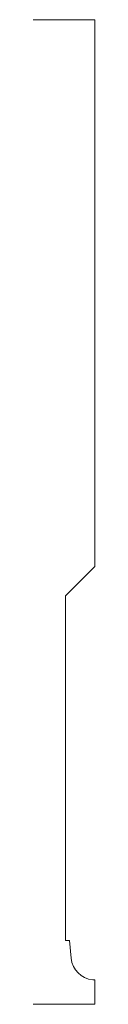
# Model space of a CAD drawing. Units: inches. Extents: x 0 to 0.16, y 0 to 2.5.
import ezdxf

# ---------------------------------------------------------------- set-up
doc = ezdxf.new("R2010")
doc.units = ezdxf.units.IN
doc.header["$LTSCALE"] = 0.375
doc.header["$MEASUREMENT"] = 0
doc.layers.get('0').update_dxf_attribs({"lineweight": 13})

msp = doc.modelspace()

# ---------------------------------------------------------------- linework, layer by layer
for p, q in [((0, 2.5), (0.1562, 2.5)), ((0.1562, 1.1112), (0.1562, 2.5)), ((0.1562, 1.1112), (0.082, 1.037)), ((0.082, 1.037), (0.082, 0.162)), ((0.0925, 0.162), (0.082, 0.162)), ((0.1562, 0), (0.1562, 0.0618)), ((0.1562, 0), (0, 0))]:
    msp.add_line(p, q)
at = {"color": 1}
for p, q in [((0.0925, 0.162), (0.0965, 0.1168)), ((0.151, 0.0622), (0.1562, 0.0618))]:
    msp.add_line(p, q, dxfattribs=at)
msp.add_arc((0.1562, 0.122), 0.06, 185, 265, dxfattribs=at)

doc.saveas('drawing.dxf')
